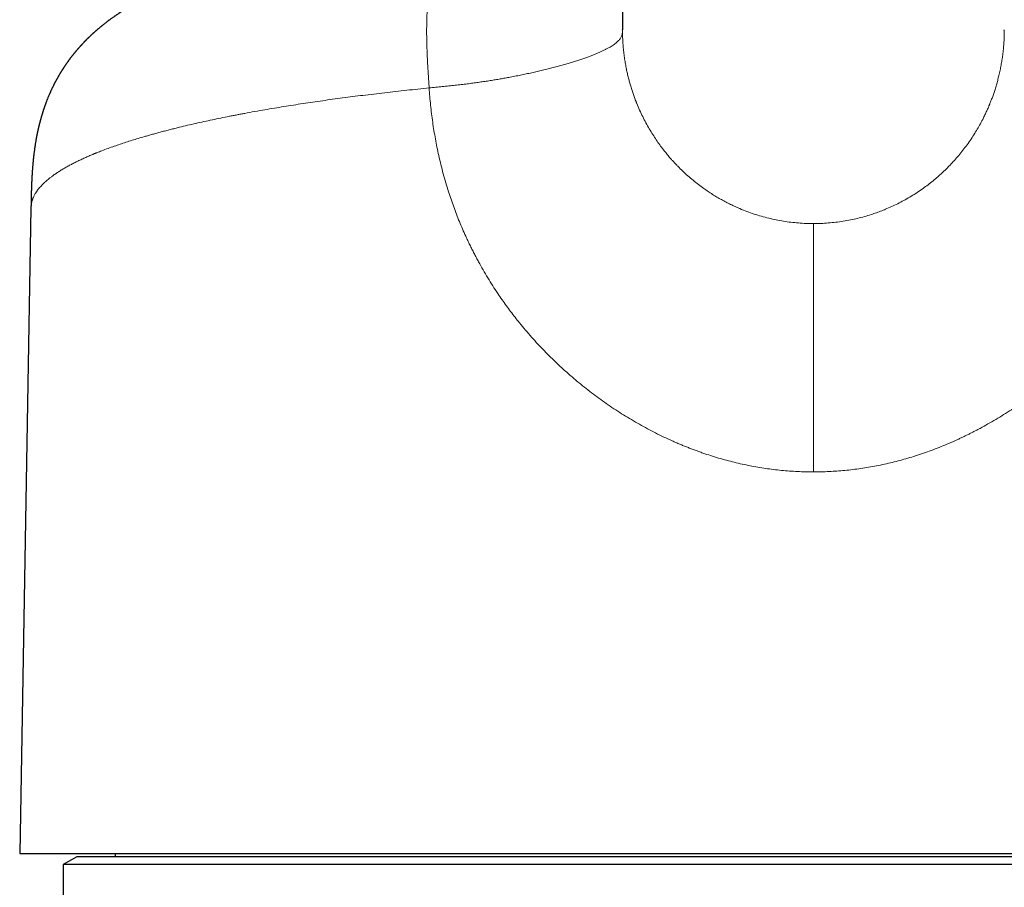
# Model space of a CAD drawing. Units: millimetres. Extents: x 8 to 602, y 12 to 414.
# Drawn here: x 286 to 322, y 365 to 397 of the extents above; entities that cross this region are included whole.
import ezdxf

# ---------------------------------------------------------------- set-up
doc = ezdxf.new("R2010")
doc.units = ezdxf.units.MM

msp = doc.modelspace()

# ---------------------------------------------------------------- linework, layer by layer
at = {"color": 7, "linetype": 'Continuous', "lineweight": 30}
for p, q in [((308, 406.781), (308, 396.942)), ((308, 396.93), (308, 396.942)), ((308, 396.931), (308, 396.931)), ((322, 396.93), (322, 396.942)), ((286.314, 390.418), (285.9, 366.726)), ((286.314, 390.418), (286.314, 390.418)), ((285.9, 366.726), (315, 366.726)), ((288, 366.609), (287.5, 366.321)), ((342, 366.609), (288, 366.609)), ((289.4, 366.726), (289.4, 366.609)), ((315, 366.726), (344.1, 366.726)), ((287.5, 366.321), (287.5, 275.109)), ((315, 366.321), (287.5, 366.321)), ((342.5, 366.321), (315, 366.321))]:
    msp.add_line(p, q, dxfattribs=at)
msp.add_open_spline([(302.536, 401), (302.512, 400.997), (302.465, 400.992), (302.399, 400.985), (302.34, 400.978), (302.288, 400.972), (302.241, 400.966), (302.199, 400.962), (302.163, 400.957), (302.132, 400.954), (302.106, 400.951), (302.086, 400.948), (302.07, 400.946), (302.058, 400.945), (302.045, 400.944), (302.028, 400.942), (302.005, 400.939), (301.974, 400.935), (301.936, 400.931), (301.893, 400.925), (301.848, 400.92), (301.805, 400.915), (301.762, 400.91), (301.719, 400.904), (301.677, 400.899), (301.607, 400.891), (301.509, 400.878), (301.411, 400.866), (301.342, 400.857), (301.302, 400.852), (301.262, 400.847), (301.223, 400.842), (301.188, 400.838), (301.159, 400.834), (301.135, 400.831), (301.115, 400.828), (301.095, 400.825), (301.07, 400.822), (301.04, 400.818), (301.003, 400.813), (300.963, 400.808), (300.86, 400.795), (300.695, 400.772), (300.533, 400.75), (300.434, 400.736), (300.399, 400.731), (300.364, 400.727), (300.331, 400.722), (300.303, 400.718), (300.281, 400.715), (300.264, 400.712), (300.25, 400.71), (300.239, 400.709), (300.226, 400.707), (300.207, 400.704), (300.182, 400.701), (300.149, 400.696), (300.111, 400.69), (300.061, 400.683), (300.002, 400.675), (299.936, 400.665), (299.867, 400.655), (299.797, 400.645), (299.726, 400.634), (299.654, 400.623), (299.595, 400.614), (299.552, 400.608), (299.525, 400.603), (299.502, 400.6), (299.484, 400.597), (299.469, 400.595), (299.453, 400.592), (299.436, 400.59), (299.414, 400.586), (299.387, 400.582), (299.356, 400.577), (299.324, 400.572), (299.29, 400.567), (299.258, 400.562), (299.219, 400.556), (299.173, 400.549), (299.122, 400.54), (299.072, 400.532), (299.02, 400.524), (298.966, 400.515), (298.917, 400.507), (298.874, 400.5), (298.84, 400.495), (298.809, 400.49), (298.783, 400.485), (298.764, 400.482), (298.749, 400.48), (298.736, 400.478), (298.722, 400.475), (298.705, 400.472), (298.682, 400.469), (298.654, 400.464), (298.62, 400.458), (298.584, 400.452), (298.547, 400.446), (298.51, 400.44), (298.474, 400.433), (298.436, 400.427), (298.396, 400.42), (298.355, 400.413), (298.316, 400.406), (298.281, 400.4), (298.251, 400.395), (298.228, 400.391), (298.213, 400.388), (298.201, 400.386), (298.187, 400.384), (298.169, 400.381), (298.148, 400.377), (298.122, 400.372), (298.095, 400.368), (298.066, 400.362), (298.025, 400.355), (297.973, 400.346), (297.911, 400.335), (297.855, 400.325), (297.805, 400.315), (297.761, 400.307), (297.721, 400.3), (297.687, 400.294), (297.661, 400.289), (297.643, 400.285), (297.631, 400.283), (297.62, 400.281), (297.61, 400.279), (297.6, 400.277), (297.587, 400.275), (297.569, 400.272), (297.547, 400.267), (297.521, 400.263), (297.494, 400.257), (297.466, 400.252), (297.434, 400.246), (297.4, 400.24), (297.365, 400.233), (297.333, 400.227), (297.305, 400.221), (297.276, 400.216), (297.244, 400.21), (297.206, 400.202), (297.165, 400.194), (297.123, 400.186), (297.079, 400.177), (297.03, 400.168), (296.975, 400.157), (296.919, 400.145), (296.861, 400.134), (296.809, 400.123), (296.762, 400.113), (296.723, 400.105), (296.687, 400.098), (296.655, 400.091), (296.625, 400.085), (296.595, 400.079), (296.561, 400.072), (296.525, 400.064), (296.487, 400.056), (296.447, 400.048), (296.406, 400.039), (296.368, 400.031), (296.331, 400.023), (296.297, 400.016), (296.266, 400.009), (296.235, 400.002), (296.202, 399.995), (296.166, 399.987), (296.127, 399.979), (296.09, 399.971), (296.054, 399.963), (296.02, 399.955), (295.989, 399.948), (295.959, 399.942), (295.929, 399.935), (295.895, 399.927), (295.86, 399.919), (295.824, 399.911), (295.787, 399.903), (295.75, 399.894), (295.715, 399.886), (295.681, 399.878), (295.649, 399.871), (295.62, 399.864), (295.591, 399.857), (295.56, 399.85), (295.525, 399.842), (295.487, 399.833), (295.448, 399.823), (295.409, 399.814), (295.368, 399.805), (295.326, 399.794), (295.284, 399.784), (295.249, 399.776), (295.222, 399.769), (295.201, 399.764), (295.179, 399.759), (295.152, 399.752), (295.122, 399.744), (295.089, 399.736), (295.059, 399.729), (295.031, 399.722), (295.005, 399.715), (294.975, 399.708), (294.938, 399.699), (294.895, 399.688), (294.85, 399.676), (294.81, 399.666), (294.775, 399.657), (294.744, 399.649), (294.715, 399.641), (294.687, 399.634), (294.661, 399.627), (294.635, 399.62), (294.609, 399.614), (294.583, 399.607), (294.555, 399.599), (294.527, 399.592), (294.497, 399.584), (294.469, 399.576), (294.442, 399.569), (294.417, 399.562), (294.391, 399.555), (294.362, 399.547), (294.332, 399.539), (294.301, 399.531), (294.269, 399.522), (294.237, 399.513), (294.204, 399.504), (294.172, 399.495), (294.14, 399.486), (294.11, 399.478), (294.081, 399.469), (294.05, 399.461), (294.017, 399.451), (293.98, 399.441), (293.941, 399.43), (293.903, 399.419), (293.868, 399.408), (293.833, 399.398), (293.802, 399.389), (293.775, 399.381), (293.752, 399.374), (293.73, 399.368), (293.707, 399.361), (293.682, 399.354), (293.656, 399.346), (293.632, 399.339), (293.609, 399.332), (293.586, 399.325), (293.561, 399.317), (293.531, 399.308), (293.497, 399.298), (293.457, 399.286), (293.415, 399.272), (293.371, 399.259), (293.33, 399.246), (293.291, 399.234), (293.258, 399.224), (293.234, 399.216), (293.217, 399.21), (293.201, 399.205), (293.187, 399.201), (293.173, 399.196), (293.159, 399.192), (293.143, 399.187), (293.126, 399.181), (293.109, 399.176), (293.089, 399.169), (293.068, 399.162), (293.046, 399.155), (293.024, 399.148), (293.005, 399.142), (292.988, 399.136), (292.975, 399.132), (292.964, 399.128), (292.953, 399.125), (292.94, 399.12), (292.924, 399.115), (292.904, 399.108), (292.884, 399.101), (292.865, 399.095), (292.848, 399.089), (292.831, 399.084), (292.811, 399.077), (292.788, 399.069), (292.764, 399.061), (292.74, 399.053), (292.715, 399.044), (292.689, 399.035), (292.665, 399.027), (292.642, 399.019), (292.621, 399.012), (292.604, 399.006), (292.591, 399.001), (292.58, 398.997), (292.567, 398.993), (292.55, 398.987), (292.53, 398.98), (292.508, 398.972), (292.487, 398.964), (292.467, 398.957), (292.447, 398.95), (292.423, 398.942), (292.399, 398.933), (292.374, 398.924), (292.349, 398.915), (292.327, 398.907), (292.309, 398.9), (292.294, 398.895), (292.279, 398.889), (292.263, 398.883), (292.247, 398.877), (292.231, 398.871), (292.217, 398.866), (292.202, 398.86), (292.186, 398.854), (292.171, 398.849), (292.157, 398.844), (292.146, 398.839), (292.134, 398.835), (292.122, 398.83), (292.108, 398.825), (292.094, 398.82), (292.081, 398.815), (292.068, 398.81), (292.053, 398.804), (292.034, 398.797), (292.014, 398.789), (291.995, 398.781), (291.976, 398.774), (291.958, 398.767), (291.941, 398.76), (291.925, 398.754), (291.912, 398.749), (291.899, 398.744), (291.884, 398.738), (291.864, 398.73), (291.84, 398.721), (291.811, 398.709), (291.783, 398.698), (291.754, 398.686), (291.726, 398.675), (291.698, 398.664), (291.676, 398.655), (291.659, 398.648), (291.645, 398.642), (291.632, 398.636), (291.621, 398.632), (291.61, 398.627), (291.597, 398.622), (291.583, 398.616), (291.569, 398.61), (291.556, 398.605), (291.544, 398.6), (291.531, 398.594), (291.511, 398.586), (291.487, 398.575), (291.455, 398.562), (291.425, 398.549), (291.396, 398.537), (291.369, 398.525), (291.342, 398.513), (291.315, 398.501), (291.29, 398.49), (291.267, 398.48), (291.244, 398.47), (291.22, 398.459), (291.201, 398.45), (291.187, 398.444), (291.178, 398.44), (291.167, 398.436), (291.156, 398.43), (291.142, 398.424), (291.129, 398.418), (291.112, 398.41), (291.09, 398.4), (291.065, 398.389), (291.041, 398.378), (291.017, 398.367), (290.992, 398.355), (290.966, 398.343), (290.946, 398.333), (290.93, 398.325), (290.919, 398.32), (290.909, 398.315), (290.898, 398.31), (290.886, 398.304), (290.873, 398.298), (290.859, 398.292), (290.846, 398.286), (290.834, 398.28), (290.823, 398.274), (290.806, 398.266), (290.785, 398.256), (290.76, 398.243), (290.735, 398.231), (290.711, 398.219), (290.686, 398.207), (290.663, 398.195), (290.64, 398.184), (290.617, 398.172), (290.592, 398.159), (290.565, 398.145), (290.536, 398.131), (290.507, 398.115), (290.477, 398.1), (290.449, 398.085), (290.422, 398.07), (290.394, 398.056), (290.367, 398.041), (290.338, 398.026), (290.307, 398.009), (290.275, 397.991), (290.244, 397.974), (290.216, 397.959), (290.191, 397.945), (290.166, 397.931), (290.141, 397.916), (290.118, 397.903), (290.097, 397.891), (290.078, 397.88), (290.059, 397.869), (290.037, 397.857), (290.014, 397.843), (289.985, 397.826), (289.951, 397.806), (289.915, 397.784), (289.883, 397.765), (289.854, 397.747), (289.824, 397.729), (289.794, 397.71), (289.763, 397.691), (289.734, 397.673), (289.707, 397.655), (289.679, 397.638), (289.652, 397.62), (289.625, 397.603), (289.6, 397.586), (289.575, 397.57), (289.55, 397.554), (289.524, 397.536), (289.495, 397.516), (289.465, 397.496), (289.436, 397.476), (289.407, 397.456), (289.374, 397.434), (289.339, 397.409), (289.301, 397.382), (289.263, 397.355), (289.23, 397.331), (289.2, 397.309), (289.174, 397.289), (289.147, 397.269), (289.121, 397.25), (289.091, 397.227), (289.056, 397.2), (289.016, 397.169), (288.984, 397.143), (288.96, 397.124), (288.942, 397.11), (288.924, 397.096), (288.907, 397.081), (288.89, 397.068), (288.872, 397.053), (288.85, 397.035), (288.825, 397.014), (288.8, 396.993), (288.777, 396.974), (288.756, 396.955), (288.736, 396.938), (288.716, 396.921), (288.696, 396.904), (288.677, 396.887), (288.657, 396.869), (288.637, 396.852), (288.619, 396.835), (288.602, 396.82), (288.586, 396.806), (288.572, 396.792), (288.557, 396.779), (288.541, 396.764), (288.523, 396.747), (288.502, 396.728), (288.48, 396.707), (288.459, 396.687), (288.44, 396.668), (288.422, 396.651), (288.407, 396.637), (288.394, 396.624), (288.381, 396.611), (288.367, 396.597), (288.351, 396.581), (288.333, 396.563), (288.315, 396.545), (288.299, 396.528), (288.285, 396.514), (288.273, 396.501), (288.261, 396.489), (288.249, 396.477), (288.236, 396.463), (288.221, 396.448), (288.205, 396.431), (288.189, 396.414), (288.174, 396.397), (288.162, 396.385), (288.153, 396.374), (288.146, 396.366), (288.139, 396.359), (288.131, 396.35), (288.123, 396.341), (288.112, 396.33), (288.101, 396.317), (288.088, 396.302), (288.075, 396.288), (288.064, 396.276), (288.056, 396.266), (288.048, 396.257), (288.041, 396.249), (288.034, 396.241), (288.026, 396.233), (288.017, 396.222), (288.007, 396.21), (287.995, 396.195), (287.982, 396.181), (287.971, 396.167), (287.962, 396.157), (287.954, 396.148), (287.947, 396.14), (287.94, 396.131), (287.932, 396.121), (287.922, 396.109), (287.91, 396.094), (287.897, 396.078), (287.884, 396.063), (287.874, 396.049), (287.865, 396.039), (287.858, 396.029), (287.85, 396.02), (287.841, 396.009), (287.83, 395.995), (287.817, 395.978), (287.804, 395.961), (287.792, 395.946), (287.782, 395.933), (287.773, 395.921), (287.762, 395.907), (287.751, 395.892), (287.739, 395.876), (287.728, 395.861), (287.719, 395.849), (287.711, 395.838), (287.703, 395.828), (287.695, 395.816), (287.686, 395.804), (287.677, 395.791), (287.667, 395.778), (287.659, 395.766), (287.652, 395.756), (287.646, 395.748), (287.64, 395.74), (287.634, 395.732), (287.627, 395.722), (287.619, 395.71), (287.609, 395.696), (287.599, 395.681), (287.59, 395.669), (287.583, 395.659), (287.577, 395.65), (287.572, 395.642), (287.566, 395.633), (287.558, 395.622), (287.55, 395.609), (287.541, 395.596), (287.532, 395.583), (287.526, 395.573), (287.52, 395.565), (287.515, 395.557), (287.51, 395.549), (287.504, 395.539), (287.496, 395.528), (287.488, 395.515), (287.48, 395.502), (287.472, 395.49), (287.466, 395.48), (287.46, 395.471), (287.454, 395.462), (287.447, 395.451), (287.439, 395.438), (287.429, 395.423), (287.42, 395.408), (287.412, 395.395), (287.405, 395.384), (287.398, 395.371), (287.389, 395.357), (287.38, 395.342), (287.372, 395.328), (287.365, 395.316), (287.358, 395.305), (287.352, 395.295), (287.346, 395.284), (287.338, 395.27), (287.329, 395.255), (287.321, 395.241), (287.314, 395.23), (287.308, 395.22), (287.302, 395.209), (287.295, 395.196), (287.286, 395.181), (287.277, 395.164), (287.269, 395.149), (287.262, 395.137), (287.257, 395.127), (287.25, 395.116), (287.243, 395.103), (287.236, 395.09), (287.23, 395.079), (287.226, 395.07), (287.221, 395.062), (287.216, 395.052), (287.21, 395.04), (287.202, 395.026), (287.192, 395.007), (287.181, 394.984), (287.169, 394.962), (287.159, 394.942), (287.149, 394.922), (287.139, 394.902), (287.129, 394.881), (287.119, 394.861), (287.107, 394.838), (287.095, 394.812), (287.082, 394.784), (287.071, 394.761), (287.062, 394.742), (287.052, 394.721), (287.043, 394.701), (287.036, 394.685), (287.031, 394.675), (287.027, 394.665), (287.022, 394.654), (287.016, 394.641), (287.01, 394.628), (287.005, 394.616), (287, 394.604), (286.994, 394.592), (286.988, 394.578), (286.977, 394.551), (286.963, 394.518), (286.945, 394.476), (286.929, 394.436), (286.913, 394.397), (286.899, 394.36), (286.886, 394.327), (286.875, 394.299), (286.868, 394.28), (286.863, 394.265), (286.857, 394.25), (286.851, 394.235), (286.847, 394.222), (286.842, 394.21), (286.837, 394.195), (286.83, 394.176), (286.822, 394.152), (286.813, 394.128), (286.805, 394.105), (286.797, 394.082), (286.789, 394.058), (286.781, 394.035), (286.774, 394.013), (286.766, 393.99), (286.759, 393.966), (286.75, 393.94), (286.742, 393.915), (286.736, 393.896), (286.732, 393.883), (286.729, 393.872), (286.725, 393.861), (286.721, 393.847), (286.716, 393.83), (286.711, 393.814), (286.707, 393.799), (286.703, 393.785), (286.698, 393.77), (286.693, 393.754), (286.689, 393.737), (286.684, 393.72), (286.678, 393.701), (286.672, 393.68), (286.667, 393.659), (286.662, 393.641), (286.658, 393.627), (286.654, 393.613), (286.65, 393.597), (286.645, 393.58), (286.641, 393.564), (286.637, 393.549), (286.633, 393.534), (286.629, 393.516), (286.623, 393.492), (286.616, 393.465), (286.609, 393.438), (286.603, 393.414), (286.598, 393.391), (286.592, 393.367), (286.586, 393.339), (286.579, 393.311), (286.573, 393.284), (286.567, 393.256), (286.56, 393.226), (286.553, 393.193), (286.546, 393.157), (286.538, 393.119), (286.531, 393.083), (286.524, 393.051), (286.519, 393.024), (286.515, 393), (286.51, 392.977), (286.506, 392.955), (286.502, 392.93), (286.497, 392.903), (286.492, 392.872), (286.486, 392.838), (286.479, 392.8), (286.473, 392.761), (286.468, 392.728), (286.464, 392.702), (286.461, 392.684), (286.459, 392.668), (286.456, 392.652), (286.453, 392.633), (286.45, 392.611), (286.446, 392.579), (286.44, 392.54), (286.434, 392.496), (286.429, 392.457), (286.425, 392.425), (286.422, 392.4), (286.419, 392.379), (286.417, 392.356), (286.413, 392.329), (286.41, 392.297), (286.406, 392.262), (286.402, 392.226), (286.398, 392.191), (286.395, 392.159), (286.392, 392.131), (286.39, 392.107), (286.388, 392.084), (286.385, 392.061), (286.382, 392.027), (286.378, 391.982), (286.374, 391.926), (286.369, 391.867), (286.365, 391.808), (286.361, 391.751), (286.357, 391.699), (286.354, 391.653), (286.352, 391.618), (286.35, 391.589), (286.349, 391.562), (286.347, 391.531), (286.345, 391.496), (286.344, 391.462), (286.342, 391.429), (286.34, 391.397), (286.339, 391.367), (286.338, 391.339), (286.337, 391.311), (286.335, 391.282), (286.334, 391.25), (286.333, 391.208), (286.331, 391.155), (286.329, 391.091), (286.327, 391.039), (286.326, 390.998), (286.325, 390.968), (286.324, 390.937), (286.323, 390.906), (286.323, 390.876), (286.322, 390.851), (286.322, 390.83), (286.321, 390.814), (286.321, 390.799), (286.32, 390.781), (286.32, 390.758), (286.319, 390.731), (286.319, 390.699), (286.318, 390.66), (286.317, 390.612), (286.316, 390.556), (286.315, 390.493), (286.314, 390.446), (286.314, 390.421), (286.314, 390.418)], degree=3, knots=[0, 0, 0, 0, 0.002672, 0.005166, 0.007313, 0.009262, 0.011014, 0.012568, 0.013925, 0.015084, 0.016048, 0.016821, 0.017402, 0.01779, 0.018191, 0.018824, 0.019688, 0.020785, 0.022313, 0.023996, 0.02566, 0.027305, 0.02893, 0.030536, 0.032122, 0.033689, 0.038505, 0.043308, 0.044841, 0.046377, 0.047914, 0.049445, 0.050808, 0.051946, 0.052861, 0.053551, 0.054242, 0.055178, 0.056361, 0.05779, 0.059384, 0.060989, 0.069737, 0.078545, 0.079931, 0.081312, 0.082688, 0.084034, 0.085211, 0.086, 0.086671, 0.087222, 0.087654, 0.087997, 0.088768, 0.08979, 0.091062, 0.092584, 0.094356, 0.096928, 0.099595, 0.102322, 0.105109, 0.107955, 0.110861, 0.11378, 0.115032, 0.116112, 0.117022, 0.117761, 0.118329, 0.11889, 0.119607, 0.120482, 0.121567, 0.122825, 0.124209, 0.125568, 0.126887, 0.128168, 0.130359, 0.132426, 0.134422, 0.136526, 0.138753, 0.141104, 0.142598, 0.144064, 0.145332, 0.146397, 0.147258, 0.147791, 0.148259, 0.14884, 0.149546, 0.150375, 0.151613, 0.153054, 0.15461, 0.156155, 0.157687, 0.159207, 0.160715, 0.162457, 0.164183, 0.165869, 0.167366, 0.168647, 0.169712, 0.170187, 0.170627, 0.171205, 0.171955, 0.172878, 0.173953, 0.175173, 0.176385, 0.177562, 0.180434, 0.183065, 0.185456, 0.187606, 0.189516, 0.191207, 0.192694, 0.193977, 0.194545, 0.195062, 0.195528, 0.195941, 0.196345, 0.196903, 0.197632, 0.198629, 0.199799, 0.200999, 0.202211, 0.203438, 0.205113, 0.206675, 0.208034, 0.209224, 0.210461, 0.211785, 0.213497, 0.215381, 0.217277, 0.219002, 0.221271, 0.223726, 0.226298, 0.228835, 0.23146, 0.233348, 0.235124, 0.236759, 0.238177, 0.239427, 0.240798, 0.242339, 0.243925, 0.245691, 0.247587, 0.249429, 0.251199, 0.252883, 0.254454, 0.255879, 0.257186, 0.258685, 0.260436, 0.262237, 0.26398, 0.265666, 0.26725, 0.268692, 0.269995, 0.271411, 0.272977, 0.274637, 0.276378, 0.278119, 0.279832, 0.281497, 0.283107, 0.284635, 0.286036, 0.287332, 0.28874, 0.290462, 0.292298, 0.294215, 0.296083, 0.297892, 0.300031, 0.302123, 0.304036, 0.305079, 0.306077, 0.307085, 0.308283, 0.309958, 0.311576, 0.313025, 0.314364, 0.315646, 0.316906, 0.318844, 0.320988, 0.323243, 0.325496, 0.326969, 0.328516, 0.330036, 0.331409, 0.33266, 0.333937, 0.335244, 0.336582, 0.337953, 0.339383, 0.340878, 0.34237, 0.343698, 0.344932, 0.346243, 0.347681, 0.34923, 0.350878, 0.352437, 0.354094, 0.355758, 0.357521, 0.359122, 0.360638, 0.362136, 0.363722, 0.365413, 0.367309, 0.369462, 0.371446, 0.373235, 0.375058, 0.376833, 0.378141, 0.379366, 0.380459, 0.381591, 0.383058, 0.384488, 0.385725, 0.386915, 0.388105, 0.38933, 0.390998, 0.392807, 0.394817, 0.397419, 0.399744, 0.401884, 0.404114, 0.406139, 0.407102, 0.408091, 0.408965, 0.40971, 0.410448, 0.411191, 0.412079, 0.413021, 0.413963, 0.414902, 0.41628, 0.417475, 0.418603, 0.419844, 0.420669, 0.421407, 0.422029, 0.422561, 0.423183, 0.424159, 0.42533, 0.426481, 0.427529, 0.428476, 0.429383, 0.430355, 0.431893, 0.433201, 0.434394, 0.435947, 0.437457, 0.438777, 0.440012, 0.441302, 0.442403, 0.44295, 0.443532, 0.444253, 0.445115, 0.446474, 0.447753, 0.448933, 0.45, 0.451146, 0.452482, 0.454032, 0.455422, 0.456816, 0.458291, 0.459224, 0.460013, 0.460852, 0.461807, 0.462848, 0.463759, 0.464523, 0.465349, 0.466373, 0.467276, 0.468064, 0.468725, 0.469327, 0.470047, 0.470878, 0.471762, 0.472531, 0.473178, 0.474104, 0.475265, 0.476533, 0.477661, 0.478702, 0.479866, 0.480875, 0.481803, 0.48258, 0.48329, 0.484159, 0.485197, 0.486949, 0.488455, 0.490432, 0.491947, 0.493754, 0.495573, 0.496878, 0.497774, 0.498695, 0.499469, 0.500099, 0.500737, 0.501503, 0.502396, 0.503341, 0.504132, 0.504794, 0.505557, 0.506474, 0.508435, 0.510127, 0.512357, 0.513916, 0.515571, 0.517343, 0.51902, 0.520623, 0.5219, 0.523399, 0.524972, 0.526417, 0.527007, 0.527558, 0.528172, 0.52892, 0.529803, 0.530713, 0.531473, 0.532966, 0.534862, 0.536205, 0.537544, 0.539442, 0.540924, 0.542574, 0.543363, 0.543996, 0.544634, 0.545342, 0.546121, 0.546964, 0.547818, 0.548693, 0.549467, 0.550143, 0.550891, 0.552784, 0.554268, 0.555711, 0.55753, 0.559118, 0.560589, 0.561988, 0.563522, 0.565156, 0.566934, 0.568853, 0.570795, 0.572814, 0.574642, 0.576423, 0.578282, 0.580037, 0.581923, 0.584013, 0.586289, 0.588426, 0.590263, 0.591867, 0.593497, 0.595244, 0.596986, 0.598265, 0.599512, 0.600785, 0.602237, 0.603853, 0.605569, 0.608233, 0.610728, 0.612918, 0.614873, 0.616858, 0.619012, 0.621211, 0.623135, 0.62506, 0.626986, 0.628913, 0.630816, 0.63258, 0.634251, 0.63593, 0.63784, 0.639912, 0.642017, 0.644102, 0.646169, 0.648217, 0.650974, 0.653698, 0.656389, 0.659066, 0.660855, 0.662813, 0.664795, 0.666658, 0.668416, 0.671332, 0.674252, 0.677178, 0.678375, 0.67963, 0.680961, 0.682333, 0.683533, 0.684591, 0.686471, 0.6883, 0.690118, 0.692037, 0.693392, 0.694879, 0.696402, 0.697869, 0.699284, 0.70077, 0.702289, 0.703738, 0.705006, 0.706142, 0.707196, 0.708275, 0.709437, 0.710839, 0.712479, 0.714124, 0.715771, 0.717291, 0.718616, 0.719808, 0.720721, 0.721651, 0.722744, 0.724012, 0.725408, 0.726812, 0.728112, 0.729202, 0.730097, 0.730971, 0.731864, 0.732893, 0.734016, 0.735311, 0.736628, 0.737815, 0.738828, 0.739433, 0.739998, 0.740561, 0.741122, 0.741767, 0.742572, 0.743535, 0.744561, 0.745605, 0.746502, 0.747185, 0.747736, 0.748289, 0.748847, 0.749443, 0.750164, 0.751015, 0.751986, 0.753062, 0.754011, 0.75473, 0.755271, 0.755799, 0.756378, 0.757002, 0.757819, 0.758831, 0.759912, 0.761025, 0.761908, 0.76255, 0.763138, 0.763726, 0.764373, 0.765313, 0.766529, 0.767663, 0.768578, 0.769372, 0.770101, 0.770978, 0.772014, 0.772971, 0.773934, 0.774733, 0.775355, 0.775964, 0.776651, 0.777442, 0.778194, 0.779046, 0.7798, 0.780411, 0.780884, 0.781334, 0.78181, 0.782374, 0.783086, 0.784007, 0.784949, 0.785693, 0.78624, 0.786726, 0.787239, 0.787727, 0.788336, 0.789121, 0.789993, 0.790718, 0.791283, 0.791717, 0.792165, 0.792648, 0.793173, 0.793813, 0.794592, 0.795394, 0.796054, 0.796615, 0.797087, 0.797633, 0.798254, 0.79895, 0.799847, 0.800737, 0.801453, 0.802017, 0.802672, 0.80349, 0.804379, 0.805122, 0.80579, 0.806377, 0.806884, 0.807463, 0.808225, 0.809128, 0.809891, 0.810465, 0.81096, 0.811537, 0.812198, 0.813062, 0.813991, 0.814798, 0.815422, 0.815876, 0.816463, 0.817185, 0.817908, 0.818482, 0.818905, 0.819257, 0.819797, 0.8204, 0.82111, 0.822036, 0.823391, 0.824556, 0.825478, 0.826424, 0.827477, 0.828574, 0.829536, 0.830505, 0.832023, 0.83345, 0.834576, 0.835419, 0.836381, 0.837699, 0.838247, 0.83868, 0.8391, 0.839638, 0.840294, 0.840974, 0.841526, 0.842075, 0.842614, 0.843279, 0.844076, 0.846421, 0.847941, 0.850016, 0.852007, 0.853302, 0.855134, 0.856558, 0.857077, 0.857731, 0.858485, 0.859172, 0.859767, 0.860271, 0.860762, 0.861768, 0.862848, 0.863879, 0.86492, 0.86599, 0.866923, 0.86796, 0.869034, 0.869889, 0.870902, 0.872077, 0.873343, 0.874036, 0.874588, 0.874999, 0.875425, 0.876023, 0.876782, 0.877511, 0.878112, 0.878684, 0.879314, 0.87997, 0.880741, 0.88141, 0.882167, 0.883096, 0.884054, 0.884761, 0.885267, 0.8858, 0.886502, 0.887266, 0.887907, 0.888471, 0.889073, 0.889721, 0.890748, 0.891918, 0.893057, 0.89403, 0.894837, 0.895834, 0.896955, 0.898104, 0.899177, 0.900259, 0.901442, 0.902729, 0.904135, 0.905664, 0.90715, 0.908337, 0.909356, 0.910282, 0.911162, 0.912008, 0.912857, 0.913948, 0.915107, 0.916416, 0.917871, 0.919371, 0.920822, 0.92164, 0.922315, 0.922849, 0.923406, 0.924101, 0.924933, 0.925896, 0.927617, 0.929257, 0.930699, 0.93196, 0.932726, 0.93348, 0.934259, 0.935228, 0.936409, 0.937737, 0.939021, 0.940258, 0.941442, 0.942473, 0.943305, 0.94403, 0.944843, 0.945757, 0.947608, 0.949594, 0.951695, 0.953797, 0.95579, 0.957585, 0.959147, 0.960533, 0.961244, 0.962135, 0.963222, 0.96447, 0.965643, 0.966701, 0.967854, 0.96883, 0.969733, 0.970678, 0.971665, 0.972702, 0.9738, 0.975912, 0.978008, 0.980124, 0.981077, 0.982066, 0.983089, 0.984147, 0.985158, 0.985996, 0.986659, 0.987165, 0.987595, 0.988176, 0.988907, 0.989789, 0.990821, 0.992005, 0.993624, 0.995461, 0.997514, 0.999785, 1, 1, 1, 1], dxfattribs=at)
at = {"color": 252, "linetype": 'Continuous', "lineweight": 0}
for points, knots in [([(302.364, 400.969), (302.337, 400.962), (302.284, 400.947), (302.204, 400.918), (302.125, 400.883), (302.048, 400.842), (301.972, 400.794), (301.897, 400.74), (301.824, 400.679), (301.753, 400.612), (301.684, 400.538), (301.617, 400.458), (301.552, 400.371), (301.49, 400.278), (301.431, 400.179), (301.374, 400.074), (301.319, 399.963), (301.268, 399.847), (301.219, 399.725), (301.174, 399.599), (301.131, 399.468), (301.091, 399.333), (301.055, 399.195), (301.021, 399.052), (300.99, 398.907), (300.961, 398.752), (300.934, 398.588), (300.909, 398.416), (300.888, 398.24), (300.87, 398.063), (300.855, 397.883), (300.842, 397.69), (300.832, 397.485), (300.824, 397.268), (300.821, 397.049), (300.82, 396.819), (300.823, 396.578), (300.829, 396.326), (300.838, 396.073), (300.85, 395.821), (300.863, 395.568), (300.879, 395.315), (300.895, 395.061), (300.906, 394.893), (300.912, 394.808)], [0, 0, 0, 0, 0.020824, 0.041648, 0.062471, 0.083293, 0.104114, 0.124932, 0.145747, 0.16656, 0.18737, 0.208179, 0.228987, 0.249796, 0.270607, 0.291421, 0.312237, 0.333056, 0.353874, 0.374693, 0.395514, 0.416336, 0.437161, 0.457989, 0.478818, 0.499649, 0.52298, 0.546311, 0.569643, 0.592978, 0.616318, 0.639663, 0.667182, 0.694705, 0.72223, 0.749758, 0.78104, 0.812322, 0.843605, 0.874887, 0.906168, 0.937447, 0.968725, 1, 1, 1, 1]), ([(308, 396.931), (308, 396.919), (308, 396.891), (307.998, 396.847), (307.992, 396.8), (307.982, 396.754), (307.966, 396.707), (307.944, 396.66), (307.915, 396.614), (307.879, 396.567), (307.835, 396.52), (307.783, 396.473), (307.724, 396.426), (307.659, 396.379), (307.588, 396.333), (307.508, 396.286), (307.421, 396.238), (307.324, 396.189), (307.222, 396.141), (307.114, 396.093), (307.001, 396.046), (306.883, 395.999), (306.756, 395.951), (306.62, 395.902), (306.474, 395.852), (306.323, 395.803), (306.167, 395.754), (306.003, 395.705), (305.831, 395.655), (305.65, 395.605), (305.463, 395.555), (305.271, 395.506), (305.074, 395.458), (304.875, 395.411), (304.674, 395.366), (304.472, 395.322), (304.265, 395.279), (304.052, 395.237), (303.849, 395.199), (303.656, 395.164), (303.475, 395.132), (303.291, 395.101), (303.103, 395.071), (302.911, 395.042), (302.715, 395.013), (302.514, 394.986), (302.305, 394.959), (302.089, 394.932), (301.863, 394.906), (301.631, 394.881), (301.395, 394.856), (301.154, 394.832), (300.993, 394.816), (300.912, 394.808)], [0, 0, 0, 0, 0.0141675, 0.0325012, 0.0508114, 0.0690908, 0.0873325, 0.1055307, 0.1236798, 0.1417747, 0.1606674, 0.17949, 0.1982382, 0.2169092, 0.2355027, 0.2540223, 0.2741526, 0.2942232, 0.3142468, 0.3342317, 0.3541829, 0.3741028, 0.3939922, 0.4158353, 0.4376418, 0.4594135, 0.481155, 0.5028759, 0.5259036, 0.5489258, 0.571948, 0.5949783, 0.6180262, 0.6411004, 0.6628856, 0.6847001, 0.7065396, 0.7283925, 0.7502395, 0.7675976, 0.7849312, 0.8022412, 0.819533, 0.8368161, 0.854104, 0.8714128, 0.8887582, 0.9069805, 0.9252888, 0.9437303, 0.9623404, 0.9811177, 1, 1, 1, 1]), ([(315, 389.834), (314.909, 389.835), (314.726, 389.837), (314.452, 389.854), (314.178, 389.881), (313.905, 389.919), (313.633, 389.969), (313.362, 390.029), (313.093, 390.101), (312.827, 390.183), (312.563, 390.276), (312.332, 390.369), (312.133, 390.456), (311.964, 390.536), (311.796, 390.621), (311.63, 390.711), (311.465, 390.806), (311.301, 390.906), (311.14, 391.011), (310.966, 391.131), (310.781, 391.268), (310.587, 391.422), (310.397, 391.585), (310.211, 391.756), (310.076, 391.889), (309.988, 391.98), (309.944, 392.025), (309.901, 392.072), (309.858, 392.119), (309.815, 392.166), (309.772, 392.215), (309.705, 392.292), (309.613, 392.402), (309.492, 392.554), (309.366, 392.721), (309.237, 392.905), (309.109, 393.101), (308.982, 393.309), (308.858, 393.529), (308.74, 393.758), (308.628, 393.995), (308.557, 394.162), (308.519, 394.255), (308.513, 394.271), (308.506, 394.287), (308.5, 394.304), (308.494, 394.32), (308.479, 394.358), (308.447, 394.441), (308.402, 394.567), (308.351, 394.719), (308.304, 394.869), (308.26, 395.021), (308.219, 395.176), (308.18, 395.338), (308.143, 395.509), (308.109, 395.69), (308.078, 395.879), (308.051, 396.077), (308.029, 396.282), (308.013, 396.495), (308.002, 396.712), (308.001, 396.858), (308, 396.93)], [0, 0, 0, 0, 0.0247175, 0.0495006, 0.0743507, 0.0992689, 0.1242564, 0.1493143, 0.1744437, 0.1996458, 0.2249218, 0.2502727, 0.2670201, 0.2838818, 0.3008581, 0.3179494, 0.3351559, 0.352478, 0.3699159, 0.3874699, 0.4097024, 0.4321194, 0.4547213, 0.4775086, 0.5004819, 0.5061456, 0.5118409, 0.5175678, 0.5233263, 0.5291165, 0.5349383, 0.5407918, 0.5570518, 0.5735514, 0.5935061, 0.6138006, 0.6344353, 0.6569213, 0.6797981, 0.703066, 0.7267251, 0.7507756, 0.7523167, 0.7538718, 0.7554409, 0.757024, 0.7586211, 0.7602322, 0.7680161, 0.7826899, 0.7966303, 0.811362, 0.8251841, 0.839637, 0.8547207, 0.8704353, 0.8871209, 0.9044633, 0.9224627, 0.9411189, 0.9604319, 0.9804019, 1, 1, 1, 1]), ([(315, 389.834), (315.091, 389.835), (315.274, 389.837), (315.548, 389.854), (315.822, 389.881), (316.095, 389.919), (316.361, 389.968), (316.62, 390.025), (316.871, 390.091), (317.069, 390.151), (317.217, 390.199), (317.314, 390.233), (317.41, 390.268), (317.506, 390.305), (317.602, 390.343), (317.741, 390.401), (317.924, 390.482), (318.148, 390.592), (318.371, 390.71), (318.59, 390.838), (318.807, 390.975), (319.012, 391.116), (319.205, 391.258), (319.387, 391.401), (319.523, 391.516), (319.616, 391.598), (319.667, 391.644), (319.718, 391.691), (319.769, 391.739), (319.82, 391.787), (319.87, 391.835), (319.919, 391.885), (320.007, 391.974), (320.132, 392.106), (320.291, 392.286), (320.446, 392.474), (320.598, 392.672), (320.746, 392.88), (320.883, 393.087), (321.009, 393.294), (321.126, 393.499), (321.224, 393.687), (321.306, 393.855), (321.371, 393.997), (321.415, 394.096), (321.438, 394.152), (321.445, 394.169), (321.453, 394.187), (321.46, 394.204), (321.467, 394.222), (321.489, 394.275), (321.525, 394.367), (321.575, 394.501), (321.625, 394.644), (321.675, 394.798), (321.723, 394.961), (321.77, 395.133), (321.815, 395.316), (321.856, 395.502), (321.891, 395.69), (321.922, 395.879), (321.949, 396.077), (321.971, 396.282), (321.987, 396.495), (321.998, 396.712), (321.999, 396.858), (322, 396.93)], [0, 0, 0, 0, 0.0247166, 0.0494991, 0.0743486, 0.0992664, 0.1242536, 0.1476388, 0.1710864, 0.1945974, 0.2038518, 0.2131162, 0.2223906, 0.2316751, 0.2409698, 0.2502746, 0.2726278, 0.2951847, 0.317946, 0.3409124, 0.3640847, 0.3874634, 0.4082083, 0.429114, 0.450181, 0.4564193, 0.4626716, 0.4689381, 0.4752185, 0.4815131, 0.4878218, 0.4941445, 0.5004814, 0.5217091, 0.5433751, 0.5654795, 0.5880226, 0.6110049, 0.6344266, 0.6554016, 0.6767173, 0.6983737, 0.7128542, 0.7274832, 0.7404798, 0.7421903, 0.7439027, 0.7456172, 0.7473336, 0.749052, 0.7507723, 0.7628779, 0.7757981, 0.789533, 0.8040826, 0.8194468, 0.8356258, 0.8526195, 0.8704279, 0.8871134, 0.9044559, 0.9224554, 0.9411118, 0.9604252, 0.9803955, 1, 1, 1, 1]), ([(300.912, 394.808), (300.775, 394.795), (300.5, 394.767), (300.092, 394.724), (299.686, 394.68), (299.282, 394.634), (298.881, 394.587), (298.49, 394.539), (298.11, 394.491), (297.74, 394.442), (297.372, 394.393), (297.007, 394.342), (296.646, 394.29), (296.288, 394.236), (295.933, 394.181), (295.583, 394.126), (295.235, 394.068), (294.881, 394.008), (294.519, 393.944), (294.251, 393.895), (294.082, 393.864), (294.011, 393.85), (293.94, 393.837), (293.869, 393.823), (293.798, 393.809), (293.728, 393.796), (293.657, 393.782), (293.505, 393.752), (293.272, 393.705), (292.961, 393.64), (292.655, 393.574), (292.352, 393.507), (292.054, 393.438), (291.801, 393.378), (291.591, 393.326), (291.422, 393.283), (291.255, 393.24), (291.089, 393.197), (290.925, 393.153), (290.768, 393.11), (290.617, 393.067), (290.443, 393.017), (290.242, 392.957), (290.017, 392.888), (289.795, 392.818), (289.578, 392.746), (289.358, 392.671), (289.137, 392.591), (288.923, 392.511), (288.781, 392.455), (288.705, 392.424), (288.684, 392.416), (288.663, 392.407), (288.642, 392.399), (288.622, 392.39), (288.601, 392.381), (288.537, 392.355), (288.43, 392.309), (288.283, 392.245), (288.14, 392.178), (287.999, 392.111), (287.862, 392.042), (287.729, 391.972), (287.599, 391.9), (287.472, 391.826), (287.348, 391.749), (287.261, 391.692), (287.207, 391.655), (287.182, 391.637), (287.157, 391.62), (287.133, 391.603), (287.111, 391.587), (287.083, 391.566), (287.048, 391.539), (286.998, 391.501), (286.942, 391.456), (286.882, 391.404), (286.822, 391.351), (286.765, 391.297), (286.71, 391.24), (286.657, 391.183), (286.606, 391.123), (286.558, 391.062), (286.512, 390.998), (286.476, 390.94), (286.446, 390.889), (286.424, 390.846), (286.408, 390.812), (286.399, 390.792), (286.396, 390.785), (286.395, 390.783), (286.394, 390.78), (286.393, 390.778), (286.392, 390.776), (286.388, 390.767), (286.382, 390.752), (286.373, 390.728), (286.364, 390.704), (286.356, 390.677), (286.347, 390.648), (286.339, 390.618), (286.332, 390.585), (286.326, 390.551), (286.321, 390.521), (286.318, 390.495), (286.316, 390.473), (286.315, 390.45), (286.314, 390.432), (286.314, 390.421), (286.314, 390.418)], [0, 0, 0, 0, 0.015534, 0.031147, 0.046839, 0.062609, 0.078458, 0.094385, 0.109475, 0.124636, 0.139866, 0.155168, 0.170539, 0.185982, 0.201495, 0.217079, 0.232734, 0.24846, 0.265841, 0.283308, 0.286749, 0.290194, 0.293642, 0.297093, 0.300547, 0.304005, 0.307466, 0.310931, 0.326646, 0.342489, 0.358457, 0.374553, 0.390776, 0.407125, 0.41682, 0.426558, 0.43634, 0.446167, 0.456037, 0.465952, 0.475101, 0.484266, 0.49906, 0.514014, 0.529127, 0.5444, 0.559832, 0.576992, 0.594346, 0.609777, 0.611518, 0.613261, 0.615006, 0.616753, 0.618502, 0.620253, 0.622006, 0.634896, 0.647991, 0.661293, 0.6748, 0.688513, 0.702433, 0.716558, 0.731274, 0.746208, 0.761359, 0.764722, 0.768095, 0.771478, 0.774872, 0.778105, 0.780729, 0.787001, 0.793395, 0.803051, 0.812972, 0.823156, 0.833605, 0.844318, 0.855295, 0.866536, 0.878352, 0.890446, 0.902819, 0.911137, 0.919577, 0.927105, 0.930446, 0.930885, 0.931325, 0.931764, 0.932204, 0.932644, 0.933085, 0.937068, 0.941415, 0.946128, 0.951205, 0.956647, 0.962346, 0.968398, 0.974802, 0.981557, 0.985575, 0.989709, 0.993957, 0.99832, 1, 1, 1, 1]), ([(315, 380.726), (314.902, 380.726), (314.707, 380.728), (314.414, 380.739), (314.121, 380.757), (313.828, 380.782), (313.537, 380.814), (313.249, 380.853), (312.962, 380.898), (312.676, 380.95), (312.389, 381.01), (312.1, 381.077), (311.811, 381.152), (311.521, 381.233), (311.232, 381.322), (310.994, 381.402), (310.804, 381.469), (310.663, 381.52), (310.522, 381.574), (310.381, 381.629), (310.241, 381.685), (310.1, 381.744), (309.96, 381.804), (309.764, 381.89), (309.515, 382.005), (309.214, 382.153), (308.915, 382.309), (308.619, 382.471), (308.327, 382.641), (308.039, 382.816), (307.756, 382.998), (307.476, 383.185), (307.202, 383.379), (306.933, 383.577), (306.668, 383.781), (306.408, 383.991), (306.184, 384.18), (305.994, 384.345), (305.838, 384.485), (305.683, 384.628), (305.53, 384.773), (305.347, 384.951), (305.135, 385.164), (304.898, 385.414), (304.668, 385.668), (304.444, 385.926), (304.242, 386.17), (304.06, 386.398), (303.898, 386.61), (303.739, 386.825), (303.582, 387.044), (303.416, 387.287), (303.242, 387.553), (303.062, 387.841), (302.89, 388.132), (302.751, 388.379), (302.642, 388.582), (302.561, 388.738), (302.481, 388.895), (302.403, 389.052), (302.327, 389.211), (302.237, 389.405), (302.134, 389.637), (302.021, 389.906), (301.913, 390.177), (301.811, 390.45), (301.714, 390.725), (301.617, 391.019), (301.521, 391.331), (301.428, 391.662), (301.342, 391.995), (301.266, 392.32), (301.199, 392.634), (301.141, 392.939), (301.088, 393.245), (301.041, 393.554), (301, 393.865), (300.965, 394.177), (300.935, 394.492), (300.919, 394.703), (300.912, 394.808)], [0, 0, 0, 0, 0.013165, 0.02633, 0.039504, 0.052693, 0.065906, 0.078913, 0.091958, 0.105047, 0.118188, 0.131628, 0.145136, 0.15872, 0.172386, 0.186141, 0.192931, 0.199745, 0.206583, 0.213447, 0.220338, 0.227255, 0.234201, 0.241174, 0.25644, 0.271769, 0.28717, 0.30265, 0.318216, 0.333595, 0.34907, 0.364649, 0.380099, 0.395543, 0.410991, 0.426449, 0.441923, 0.451661, 0.461409, 0.471169, 0.480942, 0.49073, 0.506803, 0.522808, 0.538752, 0.554643, 0.570488, 0.582909, 0.595309, 0.607691, 0.62014, 0.632844, 0.648644, 0.664364, 0.68001, 0.695592, 0.703731, 0.711855, 0.719965, 0.728064, 0.736151, 0.744228, 0.757681, 0.771092, 0.784466, 0.797811, 0.81113, 0.82443, 0.840089, 0.855738, 0.871388, 0.887047, 0.901044, 0.915063, 0.92911, 0.943193, 0.957316, 0.971488, 0.985714, 1, 1, 1, 1]), ([(329.088, 394.808), (329.081, 394.708), (329.067, 394.508), (329.038, 394.208), (329.006, 393.911), (328.967, 393.615), (328.924, 393.322), (328.873, 393.013), (328.812, 392.688), (328.741, 392.349), (328.663, 392.013), (328.577, 391.679), (328.484, 391.348), (328.383, 391.019), (328.275, 390.693), (328.178, 390.421), (328.096, 390.201), (328.03, 390.034), (327.962, 389.867), (327.892, 389.7), (327.82, 389.535), (327.725, 389.321), (327.602, 389.06), (327.449, 388.755), (327.289, 388.452), (327.122, 388.152), (326.959, 387.877), (326.804, 387.626), (326.656, 387.397), (326.505, 387.17), (326.35, 386.948), (326.186, 386.723), (326.013, 386.493), (325.829, 386.258), (325.641, 386.027), (325.447, 385.799), (325.248, 385.574), (325.044, 385.352), (324.835, 385.134), (324.612, 384.91), (324.376, 384.682), (324.125, 384.451), (323.87, 384.226), (323.61, 384.006), (323.347, 383.793), (323.081, 383.588), (322.812, 383.389), (322.538, 383.195), (322.259, 383.007), (321.976, 382.825), (321.69, 382.651), (321.402, 382.483), (321.169, 382.355), (320.995, 382.262), (320.88, 382.202), (320.764, 382.143), (320.648, 382.086), (320.532, 382.029), (320.415, 381.973), (320.298, 381.919), (320.125, 381.841), (319.896, 381.741), (319.61, 381.624), (319.323, 381.514), (319.035, 381.411), (318.749, 381.316), (318.463, 381.229), (318.179, 381.149), (317.894, 381.076), (317.608, 381.009), (317.318, 380.949), (317.027, 380.896), (316.736, 380.85), (316.443, 380.811), (316.153, 380.78), (315.864, 380.756), (315.576, 380.738), (315.288, 380.728), (315.096, 380.726), (315, 380.726)], [0, 0, 0, 0, 0.0135776, 0.0271004, 0.0405736, 0.0540027, 0.0673933, 0.0807509, 0.096459, 0.1121383, 0.1277982, 0.143448, 0.1590971, 0.174755, 0.190431, 0.2061345, 0.2143744, 0.2226258, 0.2308899, 0.2391681, 0.2474618, 0.2557721, 0.2714809, 0.2872315, 0.3030324, 0.3188922, 0.3348192, 0.3473859, 0.3600032, 0.3726749, 0.3853204, 0.3976932, 0.4115212, 0.4253738, 0.4392558, 0.4531719, 0.4671268, 0.4811251, 0.4951713, 0.50927, 0.5251163, 0.5409266, 0.5567071, 0.5724642, 0.5882042, 0.6036528, 0.6190973, 0.6345436, 0.6501216, 0.6656015, 0.6809848, 0.6962781, 0.7114882, 0.7174424, 0.7233851, 0.729317, 0.7352382, 0.7411494, 0.7470508, 0.752943, 0.7588263, 0.7729972, 0.7870528, 0.8009995, 0.8148438, 0.8285924, 0.842009, 0.8553465, 0.8686116, 0.8818111, 0.8951903, 0.9085162, 0.9217962, 0.9350379, 0.9482489, 0.9612015, 0.9741394, 0.9870697, 1, 1, 1, 1]), ([(315, 380.726), (315, 380.811), (315, 380.983), (315, 381.241), (315, 381.5), (315, 381.761), (315, 382.026), (315, 382.273), (315, 382.504), (315, 382.717), (315, 382.932), (315, 383.148), (315, 383.366), (315, 383.584), (315, 383.8), (315, 384.015), (315, 384.231), (315, 384.446), (315, 384.662), (315, 384.877), (315, 385.082), (315, 385.277), (315, 385.462), (315, 385.646), (315, 385.828), (315, 386.008), (315, 386.186), (315, 386.362), (315, 386.534), (315, 386.704), (315, 386.871), (315, 387.034), (315, 387.194), (315, 387.35), (315, 387.502), (315, 387.649), (315, 387.792), (315, 387.931), (315, 388.065), (315, 388.194), (315, 388.318), (315, 388.437), (315, 388.551), (315, 388.66), (315, 388.763), (315, 388.862), (315, 388.955), (315, 389.044), (315, 389.128), (315, 389.206), (315, 389.28), (315, 389.348), (315, 389.413), (315, 389.478), (315, 389.543), (315, 389.606), (315, 389.667), (315, 389.724), (315, 389.779), (315, 389.816), (315, 389.834)], [0, 0, 0, 0, 0.018593, 0.037249, 0.056022, 0.074952, 0.094072, 0.113406, 0.128759, 0.144262, 0.159916, 0.175725, 0.191688, 0.207805, 0.223649, 0.239635, 0.25576, 0.272022, 0.288415, 0.304938, 0.321587, 0.336255, 0.351016, 0.365867, 0.380808, 0.395839, 0.41096, 0.426171, 0.441474, 0.456871, 0.472365, 0.487958, 0.503655, 0.51946, 0.535377, 0.551413, 0.567574, 0.583866, 0.600294, 0.616865, 0.633584, 0.650456, 0.667485, 0.684675, 0.70203, 0.719614, 0.73737, 0.755298, 0.773396, 0.791661, 0.80976, 0.828009, 0.846403, 0.864932, 0.887151, 0.909524, 0.932025, 0.954626, 0.977296, 1, 1, 1, 1])]:
    msp.add_open_spline(points, degree=3, knots=knots, dxfattribs=at)

doc.saveas('drawing.dxf')
